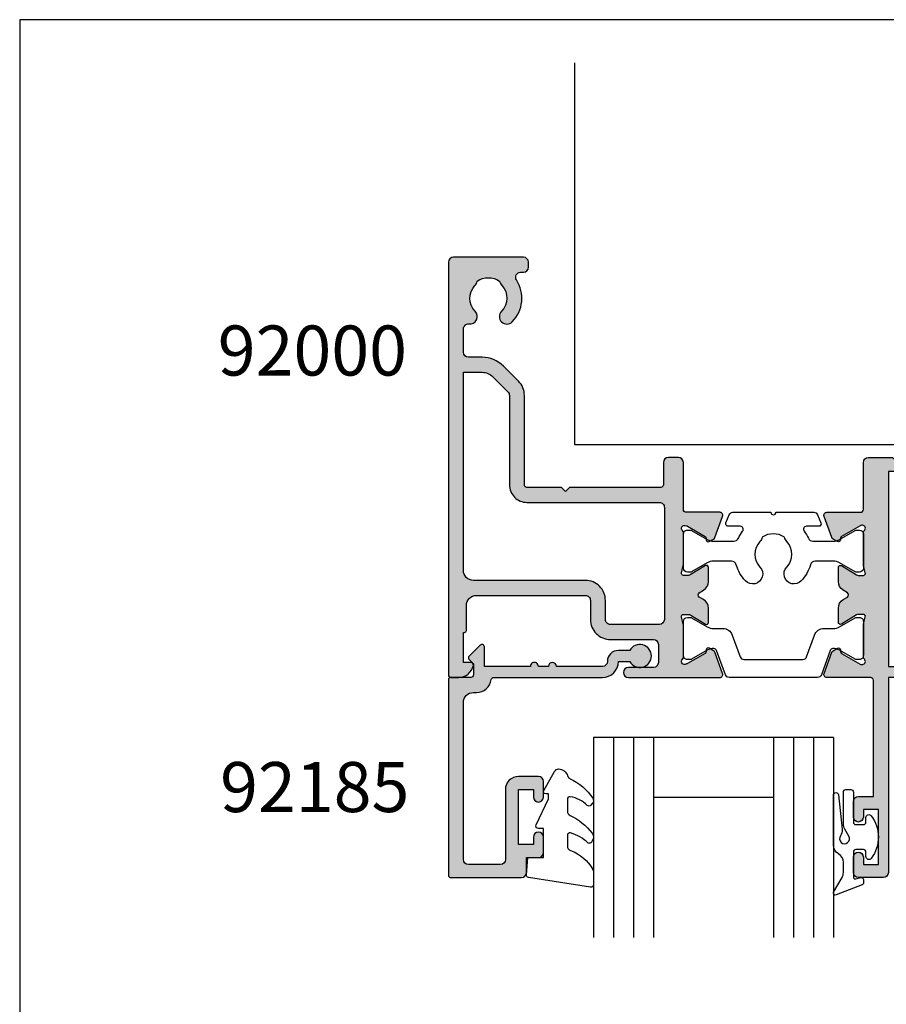
# Model space of a CAD drawing. Extents: x 0 to 354, y 0 to 482.
# Drawn here: x 0 to 87, y 384 to 482 of the extents above; entities that cross this region are included whole.
import ezdxf

# ---------------------------------------------------------------- set-up
doc = ezdxf.new("R2010")
doc.units = 0
doc.layers.get('0').update_dxf_attribs({"linetype": 'CONTINUOUS'})
for name, color, linetype in [('9010250L$0$APL_JOINERY', 2, 'CONTINUOUS'), ('92000$0$APL_HATCH', 253, 'CONTINUOUS'), ('92000$0$APL_JOINERY', 2, 'CONTINUOUS'), ('92185$0$APL_HATCH', 253, 'CONTINUOUS'), ('92185$0$APL_JOINERY', 2, 'CONTINUOUS'), ('APL_BUILDING', 3, 'CONTINUOUS'), ('APL_JOINERY', 2, 'CONTINUOUS'), ('APL_NOTES', 7, 'CONTINUOUS')]:
    doc.layers.add(name, color=color, linetype=linetype)
doc.styles.add('ARIAL-BOLD', font='ARIALBD.TTF')

# ---------------------------------------------------------------- blocks, each defined once
blk = doc.blocks.new('A4_SPECIFIERS_MANUAL')
for p, q in [((353.9999991921495, 482.0000001108869), (-8.078504834e-07, 482.0000001108869)), ((-8.078504834e-07, 482.0000001108869), (-8.078504834e-07, 1.108869583e-07))]:
    blk.add_line(p, q)
blk = doc.blocks.new('92000$0$9100380')
at = {"layer": '92000$0$APL_JOINERY', "color": 8, "ltscale": 2}
blk.add_lwpolyline([(3.495431375103258, 2.588550512488296, -0.2926876137444182), (3.949526338308153, 2.879271358257255), (6.003946677223133, 2.879271358257255, -0.1316377873198589), (6.603886568479502, 2.718536544280169), (8.18192941499749, 1.807574773913472, 0.1320607027224525), (8.287221158442811, 1.779271358257346), (8.5989001584419, 1.779271358257346, 0.4142135623730951), (8.998900158441764, 2.17927135825721), (8.998900158441764, 5.579271358257301, 0.4142135623730951), (8.598900158441914, 5.979271358257165), (8.284540512082948, 5.979271358257165, 0.1316526051177503), (8.184540438852999, 5.952476396734709), (6.604157736819281, 5.040041127392186, -0.1316526051177485), (6.004157297439554, 4.879271358257341), (4.186001669436443, 4.879271358257369, -0.3359080259492928), (3.704725633712662, 5.243722926255998, 0.1219724979131594), (2.789454467376138, 6.852415248194574, 1.000000000001633), (1.339815865317895, 5.47453719716853, -0.3983928780333108), (1.344354703882366, 2.930255117695963, 0.1432248588977117), (1.114661897684534, 2.480239626833792, -0.2959768337490009), (-1.11686158083193, 2.48023962682916, 0.1432248589083602), (-1.346554387028695, 2.930255117718671, -0.3983928780279621), (-1.342015548473519, 5.474537197167393, 1.000000000005629), (-2.791654150523577, 6.852415248139152, 0.121972497906976), (-3.706925316799718, 5.243722926274301, -0.3359080259483223), (-4.188201352549413, 4.879271358257369), (-6.006356980588989, 4.879271358257426, -0.1316526051177411), (-6.606357419968617, 5.040041127392214), (-8.186740122002291, 5.952476396734709, 0.1316526051181478), (-8.286740195232568, 5.979271358257165), (-8.601099841591932, 5.97927135825671, 0.4142135623726268), (-9.001099841590985, 5.57927135825713), (-9.00109984159144, 2.179271358257437, 0.414213562373657), (-8.601099841590582, 1.779271358257375), (-8.289420841590598, 1.779271358257915, 0.1320607028927292), (-8.18412909802457, 1.807574773985948), (-6.606086251628724, 2.718536544280169, -0.1316377873198477), (-6.006146360372483, 2.879271358257199), (-3.951726021467486, 2.879271358257255, -0.2926876137453233), (-3.497631058267693, 2.588550512490514, 0.0537163928590125), (-3.074120130175508, 1.880722891549169, -0.6190762913021493), (-3.313576256543406, 1.400000000000062), (-4.514553605000372, 1.400000000000204, 0.5341728109532367), (-4.745624075195308, 1.054572342562437), (-4.412242636642957, 0.2473157481003342, 0.3036341054417447), (-4.042529884331102, 5.68e-14), (-0.25, 0, -0.9999999999999998), (0.25, 0), (4.043138988158744, 2.274e-13, 0.3030592954522095), (4.412529445444292, 0.2465376591257495), (4.748023397675773, 1.054086036953236, 0.5348495705299993), (4.51715436187262, 1.400000000000119), (3.311376573407862, 1.400000000000176, -0.6190762913010106), (3.071920447026988, 1.880722891573524, 0.0537163928573726)], format="xyb", close=True, dxfattribs=at)
blk = doc.blocks.new('92000$0$9100382')
at = {"layer": '92000$0$APL_JOINERY', "color": 8, "ltscale": 2}
blk.add_lwpolyline([(-6.005254660744355, 4.894738999999916), (-5.053391172952046, 4.894738999999944, -0.3152987542847254), (-4.113698595214316, 4.236759261599488), (-3.322662470318122, 2.063406221616659, 0.3154554673023654), (-2.946707499999775, 1.799999999999798), (2.946707500000229, 1.799999999998576, 0.3154554678355566), (3.32266247058753, 2.063406222344454), (4.113698499999827, 4.236758999999963, -0.3152987542853791), (5.053391172955244, 4.894739000002189), (6.005255499996195, 4.894738999999944, 0.1316524379805837), (6.605254417182521, 5.055508374838169), (8.185640314447411, 5.967944104192852, -0.1316524379794865), (8.285640273853375, 5.994738999999199), (8.60000049999934, 5.994738999999825, -0.4142135623736882), (9.00000050000017, 5.594738999999819), (9.00000050000017, 2.194739000000097, -0.4142135623730847), (8.60000050000015, 1.794738999999978), (8.28564189966599, 1.794739000000006, -0.1316377412845639), (8.1856519491419, 1.821528117564199), (6.604989715169466, 2.73400198942177, 0.1442204000528979), (5.948563424163822, 2.893059733782635, 0.3019534287875473), (5.68127148387586, 2.696021955699123), (4.795794514142299, 0.2631920388560753, -0.3152988592134589), (4.41991743081901, 7.11e-14), (-4.419917430819013, 7.11e-14, -0.3152988592136876), (-4.795794514142415, 0.2631920388563884), (-5.68127148387343, 2.696021955698725, 0.3019534287864561), (-5.948563424160099, 2.893059733782891, 0.1442204008121664), (-6.604989718245903, 2.734001987646465), (-8.183028756419532, 1.823042415734974, -0.1320607029111549), (-8.288320499999429, 1.794739000000603), (-8.59999949999947, 1.794739000000006, -0.4142135623736674), (-8.999999500000285, 2.194739000000154), (-8.99999949999983, 5.59473899999979, -0.4142135623726477), (-8.599999500000735, 5.994738999999341), (-8.2856398536413, 5.994738999999796, -0.131652605118125), (-8.185639780411051, 5.967944038477341), (-6.605253585034859, 5.055507894398132, 0.1316522343267977)], format="xyb", close=True, dxfattribs=at)
blk = doc.blocks.new('92000$0$00500C')
at = {"layer": '92000$0$APL_HATCH'}
h = blk.add_hatch(color=256, dxfattribs=at)
edge = h.paths.add_edge_path()
edge.add_line((23.49885840942799, 25.19416251848468), (23.49885840942799, 20.49999999999926))
edge.add_arc((22.99885840942799, 20.49999999999926), 0.5, -90, 0, ccw=False)
edge.add_line((22.99885840942799, 19.99999999999926), (21.99885840942799, 20.00000000000017))
edge.add_arc((21.99885840942799, 20.50000000000017), 0.5, 180, 270, ccw=False)
edge.add_line((21.49885840942799, 20.50000000000017), (21.49885840942799, 22.74999999999971))
edge.add_arc((21.24885840942799, 22.74999999999971), 0.25, 0, 90)
edge.add_line((21.24885840942799, 22.99999999999971), (12.09999999998392, 22.9999999999988))
edge.add_line((12.09999999998392, 22.9999999999988), (11.69999999998428, 23.39999999999889))
edge.add_line((11.69999999998428, 23.39999999999889), (11.29999999998374, 22.99999999999915))
edge.add_line((11.29999999998374, 22.99999999999915), (7.849999999983921, 22.99999999999823))
edge.add_arc((7.849999999983864, 22.74999999999829), 0.2499999999999432, 89.99999999998697, 180.000000000013)
edge.add_line((7.599999999983921, 22.74999999999824), (7.599999999984035, 13.80710678117026))
edge.add_arc((5.599999999984994, 13.80710678117092), 1.99999999999904, 314.99999999997294, 359.99999999998107, ccw=False)
edge.add_line((7.014213562356744, 12.39289321879783), (5.500000000000609, 10.87867965644186))
edge.add_arc((3.378679656440858, 13.00000000000146), 3.000000000000039, 270.00000000008754, 315.00000000000216, ccw=False)
edge.add_line((3.378679656445441, 10.00000000000142), (1.999999999999928, 9.999999999999147))
edge.add_arc((1.999999999999928, 9.499999999999147), 0.5, 90, 180)
edge.add_line((1.499999999999928, 9.499999999999147), (1.499999999999928, 7.167849955244662))
edge.add_arc((1.999999999999957, 7.167849955244662), 0.5000000000000283, 180, 276.8921025793888)
edge.add_arc((2.149999999999559, 5.926882590645458), 0.7500000000000414, -44.63977295858467, 96.89210257928693, ccw=False)
edge.add_arc((3.999999999999929, 4.100000000000671), 1.850000000000415, 135.3602270413913, 223.3417582272399)
edge.add_arc((1.999999999999577, 2.212541391182889), 0.8999999999999053, 10.738764239911802, 43.341758227175376, ccw=False)
edge.add_arc((3.999999999999587, 4.100000000000195), 2.050000000000163, 237.0249334069704, 302.9750665930296)
edge.add_arc((5.999999999999805, 2.212541391181147), 0.9000000000004341, 136.658241772724, 169.2612357599818, ccw=False)
edge.add_arc((4.00000000000003, 4.099999999999864), 1.850000000000109, 316.6582417727757, 404.6397729586135)
edge.add_arc((5.850000000000332, 5.926882590644777), 0.7500000000003877, 44.63977295866607, 224.6397729585832, ccw=False)
edge.add_arc((3.99999999999999, 4.10000000000061), 3.350000000000389, -33.05573115085667, 44.639772958609, ccw=False)
edge.add_arc((7.226840560052591, 2.00000000000049), 0.4999999999997512, 146.9442688491584, 269.9999999999872)
edge.add_line((7.22684056005248, 1.500000000000738), (7.499999999999928, 1.499999999999602))
edge.add_arc((7.499999999999928, 1.000000000000056), 0.4999999999995453, 0, 90, ccw=False)
edge.add_line((7.999999999999474, 1.000000000000056), (7.999999999999928, 0.500000000000057))
edge.add_arc((7.499999999999928, 0.500000000000057), 0.5, -90, 0, ccw=False)
edge.add_line((7.499999999999928, 5.68e-14), (0.499999999999929, 5.68e-14))
edge.add_arc((0.4999999999999289, 0.500000000000057), 0.5, 180, 270, ccw=False)
edge.add_line((-7.11e-14, 0.500000000000057), (-7.11e-14, 41.75000000000017))
edge.add_arc((0.2500000000006111, 41.75000000000039), 0.2500000000006821, 90.00000000015638, 180.0000000000521, ccw=False)
edge.add_line((0.2499999999999289, 42.00000000000108), (1.025255128608407, 42.00000000000108))
edge.add_arc((1.025255128608451, 40.50000000000096), 1.500000000000113, 11.53695903282619, 90.00000000000182, ccw=False)
edge.add_arc((2.249999999999893, 40.75000000000118), 0.2500000000002159, -89.99999999999199, 11.536959032824711, ccw=False)
edge.add_line((2.249999999999928, 40.50000000000096), (1.499999999999928, 40.50000000000108))
edge.add_line((1.499999999999928, 40.50000000000108), (1.499999999999928, 37.50000000000108))
edge.add_line((1.499999999999928, 37.50000000000108), (1.600000000000292, 37.50000000000108))
edge.add_arc((1.600000000000299, 37.3000000000008), 0.2000000000002799, 2.1032064978498966e-12, 90.0000000000021, ccw=False)
edge.add_line((1.800000000000579, 37.3000000000008), (1.80000000000011, 34.8000000000008))
edge.add_arc((2.80000000000011, 34.8000000000008), 1, 180, 270)
edge.add_line((2.80000000000011, 33.8000000000008), (13.70000000000042, 33.8000000000008))
edge.add_arc((13.70000000000042, 34.3000000000008), 0.5, 270, 360.000000000026)
edge.add_line((14.20000000000043, 34.30000000000103), (14.19999999999974, 36.19999999999965))
edge.add_arc((16.19999999999974, 36.20000000000044), 2, 90, 180.0000000000228, ccw=False)
edge.add_line((16.19999999999974, 38.20000000000044), (20.49999999999993, 38.20000000000044))
edge.add_arc((20.49999999999993, 38.70000000000044), 0.5, 270, 360)
edge.add_line((20.99999999999992, 38.70000000000044), (20.99999999999992, 40.50000000000062))
edge.add_arc((20.49999999999993, 40.50000000000062), 0.5, 0, 90)
edge.add_line((20.49999999999993, 41.00000000000062), (17.99999999999992, 41.00000000000062))
edge.add_arc((17.99999999999992, 41.50000000000062), 0.5, 90, 270, ccw=False)
edge.add_line((17.99999999999992, 42.00000000000062), (27.1450941345098, 42.00000000000119))
edge.add_arc((27.14509413450983, 41.70000000000119), 0.2999999999999971, -20.000000000003922, 90.00000000000477, ccw=False)
edge.add_line((27.42700192074559, 41.59739395700348), (26.6582685326782, 39.48531633170791))
edge.add_arc((26.376360746442, 39.58792237470554), 0.3000000000003861, 300.0000000000441, 340.0000000000401, ccw=False)
edge.add_line((26.52636074644239, 39.32811475356999), (26.08085603558855, 39.07090248883338))
edge.add_arc((25.98085603558854, 39.24410756959023), 0.1999999999999683, 180.0000000000082, 300.0000000000092, ccw=False)
edge.add_line((25.78085603558857, 39.24410756959019), (25.78085603558848, 39.41731265034713))
edge.add_arc((25.58085603558866, 39.41731265034704), 0.1999999999998252, 2.44267e-11, 60.00000000002757)
edge.add_line((25.68085603558849, 39.59051773110383), (23.89801580697782, 40.61984101701449))
edge.add_arc((23.74801580697773, 40.36003339587895), 0.3000000000002209, 60.00000000000508, 75.00000000002878)
edge.add_line((23.8256615205084, 40.64981114376593), (23.67650412331865, 40.68977774788794))
edge.add_arc((23.59885840978805, 40.40000000000129), 0.2999999999998858, 75.00000000002639, 228.1896851042541)
edge.add_arc((23.19885840978828, 39.95278640450147), 0.2999999999998672, -3.2514435588382185e-11, 48.189685104205296, ccw=False)
edge.add_line((23.49885840978815, 39.95278640450129), (23.49885840978792, 36.72540333075977))
edge.add_arc((23.29885840978778, 36.72540333075952), 0.2000000000001485, -14.477512185863475, 7.332801033044234e-11, ccw=False)
edge.add_line((23.49250757709835, 36.67540333075971), (23.30520924247768, 35.95000000000146))
edge.add_arc((23.49885840978799, 35.90000000000133), 0.1999999999999744, 165.5224878140269, 269.9999999999806)
edge.add_line((23.49885840978792, 35.70000000000135), (24.02005175824176, 35.70000000000135))
edge.add_arc((24.02005175824188, 36.00000000000164), 0.3000000000002956, 269.9999999999783, 301.3999999999703)
edge.add_line((24.17635464779407, 35.74393476081871), (25.69465648342013, 36.6707101594564))
edge.add_arc((25.79885840978822, 36.5000000000014), 0.1999999999999301, 4.092726157978177e-12, 121.40000000000421, ccw=False)
edge.add_line((25.99885840978815, 36.50000000000142), (25.99885840978815, 35.07441676657601))
edge.add_arc((24.99885840978812, 35.07441676657597), 1.000000000000028, -58.5999999999994, 1.7053025658242404e-12, ccw=False)
edge.add_line((25.51986804162872, 34.22086596930063), (25.09326925728777, 33.96046896001161))
edge.add_arc((25.22352166419037, 33.74708126004728), 0.2499999999999737, 121.399999716047, 238.5999997160284)
edge.add_line((25.09326925517264, 33.53369356137403), (25.51986804162849, 33.27329654918566))
edge.add_arc((24.99885840978782, 32.41974575191027), 1.000000000000105, -5.6274984672199935e-12, 58.599999999996896, ccw=False)
edge.add_line((25.99885840978792, 32.41974575191017), (25.99885840978814, 30.99416251848487))
edge.add_arc((25.79885840978808, 30.99416251848488), 0.2000000000000561, 238.5999999999975, 359.99999999999693, ccw=False)
edge.add_line((25.69465648341993, 30.82345235902977), (24.17635464779384, 31.75022775766757))
edge.add_arc((24.02005175824177, 31.4941625184851), 0.29999999999984, 58.60000000000528, 90.00000000000273)
edge.add_line((24.02005175824176, 31.79416251848493), (23.49885840978792, 31.79416251848493))
edge.add_arc((23.4988584097879, 31.59416251848487), 0.2000000000000668, 89.99999999999186, 194.477512185939)
edge.add_line((23.30520924247747, 31.54416251848482), (23.49250757709812, 30.81875918772658))
edge.add_arc((23.29885840978723, 30.76875918772581), 0.2000000000006957, 5.115907697472721e-12, 14.477512186105685, ccw=False)
edge.add_line((23.49885840978792, 30.76875918772583), (23.49885840978815, 27.54137611398499))
edge.add_arc((23.19885840978799, 27.54137611398506), 0.3000000000001606, 311.8103148957575, 359.9999999999878, ccw=False)
edge.add_arc((23.59885840978817, 27.09416251848477), 0.3000000000001978, 131.8103148957828, 284.9999999999359)
edge.add_line((23.67650412331865, 26.80438477059778), (23.82566152050839, 26.84435137471979))
edge.add_arc((23.74801580697773, 27.13412912260682), 0.3000000000002738, 284.9999999999671, 299.9999999999906)
edge.add_line((23.89801580697782, 26.87432150147123), (25.68085603558849, 27.90364478738178))
edge.add_arc((25.58085603558845, 28.07684986813865), 0.2000000000000071, 300.0000000000122, 360.0000000000162)
edge.add_line((25.78085603558845, 28.07684986813871), (25.78085603558863, 28.25005494889552))
edge.add_arc((25.98085603558862, 28.25005494889563), 0.1999999999999922, 60.000000000030525, 180.0000000000306, ccw=False)
edge.add_line((26.08085603558852, 28.42326002965256), (26.52636074644242, 28.16604776491562))
edge.add_arc((26.37636074644231, 27.90624014378026), 0.3000000000000778, 19.999999999988574, 59.999999999984595, ccw=False)
edge.add_line((26.65826853267818, 28.00884618677793), (27.42700192074559, 25.89676856148225))
edge.add_arc((27.14509413450982, 25.79416251848453), 0.3000000000000022, -90.00000000000398, 20.0000000000025, ccw=False)
edge.add_line((27.1450941345098, 25.49416251848453), (23.79885840978811, 25.49416251848487))
edge.add_arc((23.79885840978799, 25.1941625184848), 0.3000000000000682, 89.99999999997831, 179.9999999999782)
edge = h.paths.add_edge_path(flags=16)
edge.add_line((1.499999999999928, 31.30000000000023), (1.499999999999872, 11.49999999999914))
edge.add_line((1.499999999999872, 11.49999999999914), (3.378679656441006, 11.50000000000051))
edge.add_arc((3.378679656440056, 13.00000000000051), 1.500000000000005, 270.0000000000362, 315.0000000000147)
edge.add_line((4.439339828220155, 11.93933982822096), (5.953553390577255, 13.45355339057783))
edge.add_arc((5.599999999983857, 13.80710678117115), 0.5000000000001208, 315.0000000000062, 360.0000000000014)
edge.add_line((6.099999999983978, 13.80710678117117), (6.099999999983978, 22.74999999999914))
edge.add_arc((7.849999999983971, 22.74999999999915), 1.749999999999992, 89.99999999999977, 180.0000000000003, ccw=False)
edge.add_line((7.849999999983978, 24.49999999999914), (21.09885840978834, 24.49999999999937))
edge.add_arc((21.09885840978836, 24.99999999999936), 0.4999999999999894, 269.9999999999987, 360.0000000000012)
edge.add_line((21.59885840978835, 24.99999999999937), (21.59885840978834, 36.20000000000056))
edge.add_arc((21.09885840978834, 36.20000000000056), 0.4999999999999965, 0, 90)
edge.add_line((21.09885840978834, 36.70000000000055), (16.19999999999974, 36.70000000000044))
edge.add_arc((16.19999999999976, 36.20000000000043), 0.5000000000000142, 90.0000000000016, 180.0000000000244)
edge.add_line((15.69999999999974, 36.20000000000021), (15.70000000000065, 34.30000000000137))
edge.add_arc((13.7000000000007, 34.30000000000042), 1.999999999999957, -90.0000000000012, 2.7284841053187847e-11, ccw=False)
edge.add_line((13.70000000000065, 32.30000000000046), (2.500000000000156, 32.3000000000008))
edge.add_arc((2.500000000000298, 31.30000000000043), 1.000000000000369, 90.00000000000817, 180.0000000000114)
at = {"layer": '92000$0$APL_JOINERY', "ltscale": 2}
blk.add_lwpolyline([(23.49885840942799, 25.19416251848468), (23.49885840942799, 20.49999999999926, -0.4142135623730951), (22.99885840942799, 19.99999999999926), (21.99885840942799, 20.00000000000017, -0.4142135623730951), (21.49885840942799, 20.50000000000017), (21.49885840942799, 22.74999999999971, 0.4142135623730951), (21.24885840942799, 22.99999999999971), (12.09999999998392, 22.9999999999988), (11.69999999998428, 23.39999999999889), (11.29999999998374, 22.99999999999915), (7.849999999983921, 22.99999999999823, 0.4142135623732283), (7.599999999983921, 22.74999999999824), (7.599999999984035, 13.80710678117026, -0.1989123673796949), (7.014213562356744, 12.39289321879783), (5.500000000000609, 10.87867965644186, -0.1989123673792707), (3.378679656445441, 10.00000000000142), (1.999999999999928, 9.999999999999147, 0.4142135623730951), (1.499999999999928, 9.499999999999147), (1.499999999999928, 7.167849955244662, 0.4499009491344268), (2.060000000000329, 6.671463009405044, -0.7102157315869221), (2.683653846153604, 5.399897227959684, 0.403932488947934), (2.65454545454547, 2.830255117704439, -0.1432248589116377), (2.884238260747153, 2.380239626802506, 0.295976833749235), (5.115761739252022, 2.380239626802506, -0.1432248589116121), (5.345454545454614, 2.830255117704211, 0.403932488947879), (5.316346153846026, 5.399897227958774, -0.9999999999992762), (6.383653846153876, 6.453867953331553, -0.3526240526988915), (6.807770357448518, 2.272727272727536, 0.595266773442253), (7.22684056005248, 1.500000000000738), (7.499999999999928, 1.499999999999602, -0.4142135623730951), (7.999999999999474, 1.000000000000056), (7.999999999999928, 0.500000000000057, -0.4142135623730951), (7.499999999999928, 5.68e-14), (0.4999999999999289, 5.68e-14, -0.4142135623730951), (-7.11e-14, 0.500000000000057), (-7.11e-14, 41.75000000000017, -0.4142135623725622), (0.2499999999999289, 42.00000000000108), (1.025255128608407, 42.00000000000108, -0.3563939586925566), (2.494948974278415, 40.80000000000126, -0.4744978678080832), (2.249999999999928, 40.50000000000096), (1.499999999999928, 40.50000000000108), (1.499999999999928, 37.50000000000108), (1.600000000000292, 37.50000000000108, -0.4142135623730951), (1.800000000000579, 37.3000000000008), (1.80000000000011, 34.8000000000008, 0.4142135623730951), (2.80000000000011, 33.8000000000008), (13.70000000000042, 33.8000000000008, 0.4142135623732283), (14.20000000000043, 34.30000000000103), (14.19999999999974, 36.19999999999965, -0.4142135623732115), (16.19999999999974, 38.20000000000044), (20.49999999999993, 38.20000000000044, 0.4142135623730951), (20.99999999999992, 38.70000000000044), (20.99999999999992, 40.50000000000062, 0.4142135623730951), (20.49999999999993, 41.00000000000062), (17.99999999999992, 41.00000000000062, -0.9999999999999998), (17.99999999999992, 42.00000000000062), (27.1450941345098, 42.00000000000119, -0.5205670505517896), (27.42700192074559, 41.59739395700348), (26.6582685326782, 39.48531633170791, -0.1763269807084469), (26.52636074644239, 39.32811475356999), (26.08085603558855, 39.07090248883338, -0.5773502691896321), (25.78085603558857, 39.24410756959019), (25.78085603558848, 39.41731265034713, 0.2679491924311415), (25.68085603558849, 39.59051773110383), (23.89801580697782, 40.61984101701449, 0.0655434628153421), (23.8256615205084, 40.64981114376593), (23.67650412331865, 40.68977774788794, 0.7896793363340575), (23.39885840978826, 40.17639320225129, -0.2134217652834633), (23.49885840978815, 39.95278640450129), (23.49885840978792, 36.72540333075977, -0.0632542239299472), (23.49250757709835, 36.67540333075971), (23.30520924247768, 35.95000000000146, 0.4903143948259969), (23.49885840978792, 35.70000000000135), (24.02005175824176, 35.70000000000135, 0.1378721067475229), (24.17635464779407, 35.74393476081871), (25.69465648342013, 36.6707101594564, -0.5855240683198178), (25.99885840978815, 36.50000000000142), (25.99885840978815, 35.07441676657601, -0.2614125764230235), (25.51986804162872, 34.22086596930063), (25.09326925728777, 33.96046896001161, 0.561173827835845), (25.09326925517264, 33.53369356137403), (25.51986804162849, 33.27329654918566, -0.2614125764230306), (25.99885840978792, 32.41974575191017), (25.99885840978814, 30.99416251848487, -0.585524068319809), (25.69465648341993, 30.82345235902977), (24.17635464779384, 31.75022775766757, 0.1378721067475471), (24.02005175824176, 31.79416251848493), (23.49885840978792, 31.79416251848493, 0.4903143948259617), (23.30520924247747, 31.54416251848482), (23.49250757709812, 30.81875918772658, -0.0632542239306649), (23.49885840978792, 30.76875918772583), (23.49885840978815, 27.54137611398499, -0.213421765283429), (23.39885840978801, 27.31776931623489, 0.7896793363335287), (23.67650412331865, 26.80438477059778), (23.82566152050839, 26.84435137471979, 0.0655434628153414), (23.89801580697782, 26.87432150147123), (25.68085603558849, 27.90364478738178, 0.2679491924311417), (25.78085603558845, 28.07684986813871), (25.78085603558863, 28.25005494889552, -0.5773502691896263), (26.08085603558852, 28.42326002965256), (26.52636074644242, 28.16604776491562, -0.1763269807084471), (26.65826853267818, 28.00884618677793), (27.42700192074559, 25.89676856148225, -0.5205670505517827), (27.1450941345098, 25.49416251848453), (23.79885840978811, 25.49416251848487, 0.4142135623730951), (23.49885840978792, 25.19416251848491)], format="xyb", dxfattribs=at)
at = {"layer": '92000$0$APL_JOINERY'}
blk.add_lwpolyline([(1.499999999999928, 31.30000000000023), (1.499999999999872, 11.49999999999914), (3.378679656441006, 11.50000000000051, 0.1989123673795606), (4.439339828220155, 11.93933982822096), (5.953553390577255, 13.45355339057783, 0.1989123673796363), (6.099999999983978, 13.80710678117117), (6.099999999983978, 22.74999999999914, -0.4142135623730974), (7.849999999983978, 24.49999999999914), (21.09885840978834, 24.49999999999937, 0.4142135623731076), (21.59885840978835, 24.99999999999937), (21.59885840978834, 36.20000000000056, 0.414213562373093), (21.09885840978834, 36.70000000000055), (16.19999999999974, 36.70000000000044, 0.4142135623732117), (15.69999999999974, 36.20000000000021), (15.70000000000065, 34.30000000000137, -0.4142135623732407), (13.70000000000065, 32.30000000000046), (2.500000000000156, 32.3000000000008, 0.4142135623731115)], format="xyb", close=True, dxfattribs=at)
blk = doc.blocks.new('92000$0$00600C')
at = {"layer": '92000$0$APL_HATCH'}
h = blk.add_hatch(color=256, dxfattribs=at)
edge = h.paths.add_edge_path()
edge.add_line((0, 5.193578698135297), (0, 0.5))
edge.add_arc((0.5, 0.5), 0.5, 180, 270)
edge.add_line((0.5, 0), (2.902143969816279, 0))
edge.add_line((2.902143969816279, 0), (3.301560111447543, 0.3993973572023606))
edge.add_line((3.301560111447543, 0.3993973572023606), (13.60156716352776, 0.3992492100301206))
edge.add_line((13.60156716352776, 0.3992492100301206), (14.00155775725215, -0.0007601960246575))
edge.add_line((14.00155775725215, -0.0007601960246575), (18.30155070293221, -0.00080252369753))
edge.add_arc((18.30156716372175, 0.6991974761090205), 0.7000000000000917, 269.9986526660456, 449.9986526660456)
edge.add_line((18.30158362451129, 1.39919747591557), (2.501141590571933, 1.39941617965087))
edge.add_line((2.501141590571933, 1.39941617965087), (2.501141590573752, 20.89941617965086))
edge.add_line((2.501141590573752, 20.89941617965086), (5.95114159057266, 20.89941617965086))
edge.add_arc((5.95114159057266, 21.44941617965105), 0.5500000000001819, 270, 450)
edge.add_line((5.95114159057266, 21.99941617965122), (2.501141590571933, 21.99941617965122))
edge.add_line((2.501141590571933, 21.99941617965122), (2.501141590571933, 41.49941617965668))
edge.add_arc((2.001141590571933, 41.49941617965668), 0.5, 0, 90)
edge.add_line((2.001141590571933, 41.99941617965669), (-0.4988584094280668, 41.99941617965669))
edge.add_arc((-0.4988584094280668, 41.49941617965668), 0.5, 90, 180)
edge.add_line((-0.9988584094280668, 41.49941617965668), (-0.9988584094280668, 39.9494161796565))
edge.add_arc((-0.4988584094280668, 39.9494161796565), 0.5, 180, 360)
edge.add_line((0.0011415905719332, 39.9494161796565), (0.0011415905719332, 40.69941617965651))
edge.add_line((0.0011415905719332, 40.69941617965651), (1.501141590571933, 40.69941617965651))
edge.add_line((1.501141590571933, 40.69941617965651), (1.501141590571933, 35.19941617965651))
edge.add_line((1.501141590571933, 35.19941617965651), (0.0011415905719332, 35.19941617965651))
edge.add_line((0.0011415905719332, 35.19941617965651), (0.0011415905719332, 35.94941617965651))
edge.add_arc((-0.4988584094280668, 35.94941617965651), 0.5, 0, 180)
edge.add_line((-0.9988584094280668, 35.94941617965651), (-0.9988584094280668, 34.39941617965724))
edge.add_arc((-0.4988584094280668, 34.39941617965724), 0.5, 180, 270)
edge.add_line((-0.4988584094280668, 33.89941617965723), (1.001141590571933, 33.89941617965723))
edge.add_line((1.001141590571933, 33.89941617965723), (1.001141590572842, 22.2994161800251))
edge.add_arc((0.7011415905728989, 22.29941618002509), 0.2999999999999439, -90.00000000000199, 2.1032064978498966e-12, ccw=False)
edge.add_line((0.7011415905728882, 21.99941618002514), (-3.646235724442313, 21.99941618002513))
edge.add_arc((-3.646235724442333, 21.69941618002513), 0.3000000000000043, 89.99999999999618, 200.0000000000023)
edge.add_line((-3.928143510678104, 21.59681013702742), (-3.159410122610687, 19.48473251173173))
edge.add_arc((-2.877502336374821, 19.5873385547294), 0.3000000000000778, 199.9999999999885, 239.9999999999845)
edge.add_line((-3.027502336374929, 19.32753093359404), (-2.581997625521033, 19.07031866885709))
edge.add_arc((-2.481997625521129, 19.24352374961403), 0.1999999999999941, 240.0000000000308, 360.0000000000305)
edge.add_line((-2.281997625521135, 19.24352374961414), (-2.281997625520965, 19.41672883037095))
edge.add_arc((-2.081997625520958, 19.41672883037101), 0.2000000000000073, 120.0000000000125, 180.0000000000163, ccw=False)
edge.add_line((-2.181997625520999, 19.58993391112788), (-0.3299332079649062, 20.65922380116052))
edge.add_arc((-0.1799332079648965, 20.3994161800252), 0.2999999999999975, 90.00000000000023, 120.0000000000025, ccw=False)
edge.add_line((-0.179933207964897, 20.69941618002519), (-0.0999999997204668, 20.69941618002519))
edge.add_arc((-0.0999999997205595, 20.39941618002524), 0.299999999999951, -48.1896851042365, 89.99999999998232, ccw=False)
edge.add_arc((0.3000000002792399, 19.95220258452514), 0.3000000000000242, 131.8103148957468, 180.0000000000047)
edge.add_line((2.792149e-10, 19.95220258452511), (2.794422e-10, 16.72481951078363))
edge.add_arc((0.2000000002792574, 16.72481951078434), 0.1999999999998152, 180.0000000002015, 194.4775121861382)
edge.add_line((0.0063508329692468, 16.67481951078368), (0.1936491675896867, 15.94941618002533))
edge.add_arc((2.793859e-10, 15.89941618002527), 0.1999999999999457, -89.9999999999838, 14.47751218594999, ccw=False)
edge.add_line((2.794422e-10, 15.69941618002533), (-0.5211933481743927, 15.69941618002521))
edge.add_arc((-0.5211933481742043, 15.99941618002508), 0.2999999999998728, 238.5999999999638, 269.999999999964, ccw=False)
edge.add_line((-0.6774962377264729, 15.74335094084269), (-2.195798073352762, 16.67012633948027))
edge.add_arc((-2.29999999972085, 16.49941618002526), 0.1999999999999346, 58.59999999999764, 180)
edge.add_line((-2.499999999720785, 16.49941618002526), (-2.499999999720785, 15.07383294659987))
edge.add_arc((-1.49999999972075, 15.0738329466001), 1.000000000000035, 180.000000000013, 238.6000000000144)
edge.add_line((-2.021009631561128, 14.22028214932461), (-1.594410846160723, 13.95988513858457))
edge.add_arc((-1.72466325412093, 13.74649743926578), 0.2500000000000002, -58.59999999999201, 58.59999999998331, ccw=False)
edge.add_line((-1.594410846160755, 13.53310973994696), (-2.021009631561128, 13.27271272920709))
edge.add_arc((-1.499999999720536, 12.41916193193175), 1.000000000000021, 121.4000000000002, 180.0000000000018)
edge.add_line((-2.499999999720557, 12.41916193193171), (-2.49999999972077, 10.99357869850636))
edge.add_arc((-2.299999999720699, 10.99357869850632), 0.2000000000000712, 179.9999999999893, 301.4000000000041)
edge.add_line((-2.195798073352534, 10.8228685390512), (-0.6774962377267002, 11.74964393768889))
edge.add_arc((-0.521193348174323, 11.49357869850609), 0.3000000000002796, 90.00000000001342, 121.40000000001311, ccw=False)
edge.add_line((-0.5211933481743927, 11.79357869850637), (2.794422e-10, 11.79357869850625))
edge.add_arc((2.794992e-10, 11.59357869850622), 0.2000000000000313, -14.477512185918272, 90.00000000001631, ccw=False)
edge.add_line((0.1936491675899106, 11.54357869850625), (0.0063508329690194, 10.8181753677479))
edge.add_arc((0.2000000002791396, 10.76817536774814), 0.1999999999996975, 165.5224878141184, 180.0000000000554)
edge.add_line((2.794422e-10, 10.76817536774794), (2.792078e-10, 7.540792294006529))
edge.add_arc((0.300000000279102, 7.540792294006516), 0.2999999999998942, 179.9999999999976, 228.1896851042672)
edge.add_arc((-0.0999999997205804, 7.093578698506403), 0.3000000000000095, -89.99999999997829, 48.189685104240596, ccw=False)
edge.add_line((-0.0999999997204668, 6.793578698506394), (-0.1799332079646128, 6.793578698506335))
edge.add_arc((-0.1799332079648328, 7.093578698506334), 0.2999999999999989, 239.99999999999778, 270.00000000004206, ccw=False)
edge.add_line((-0.3299332079648423, 6.833771077371009), (-2.181997625520999, 7.903060967403675))
edge.add_arc((-2.081997625520958, 8.076266048160546), 0.2000000000000075, 179.9999999999838, 239.9999999999876, ccw=False)
edge.add_line((-2.281997625520965, 8.076266048160605), (-2.281997625521135, 8.24947112891742))
edge.add_arc((-2.481997625521129, 8.249471128917527), 0.1999999999999939, 359.9999999999694, 479.9999999999691)
edge.add_line((-2.581997625521033, 8.422676209674464), (-3.027502336374929, 8.165463944937512))
edge.add_arc((-2.877502336374821, 7.905656323802155), 0.3000000000000778, 120.0000000000154, 160.0000000000114)
edge.add_line((-3.159410122610687, 8.008262366799826), (-3.928143510678104, 5.896184741504143))
edge.add_arc((-3.646235724442333, 5.793578698506429), 0.3000000000000031, 159.9999999999975, 270.0000000000038)
edge.add_line((-3.646235724442313, 5.493578698506427), (-0.2999999997207396, 5.493578698506325))
edge.add_arc((-0.299999999720626, 5.193578698506257), 0.3000000000000682, 2.1827872842550278e-11, 90.00000000002171, ccw=False)
at = {"layer": '92000$0$APL_JOINERY', "ltscale": 2}
blk.add_lwpolyline([(0, 5.193578698135297), (0, 0.5, 0.4142135623730951), (0.5, 0), (2.902143969816279, 0), (3.301560111447543, 0.3993973572023606), (13.60156716352776, 0.3992492100301206), (14.00155775725215, -0.0007601960246575), (18.30155070293221, -0.00080252369753, 0.9999999999999998), (18.30158362451129, 1.39919747591557), (2.501141590571933, 1.39941617965087), (2.501141590573752, 20.89941617965086), (5.95114159057266, 20.89941617965086, 0.9999999999999998), (5.95114159057266, 21.99941617965122), (2.501141590571933, 21.99941617965122), (2.501141590571933, 41.49941617965668, 0.4142135623730951), (2.001141590571933, 41.99941617965669), (-0.4988584094280668, 41.99941617965669, 0.4142135623730951), (-0.9988584094280668, 41.49941617965668), (-0.9988584094280668, 39.9494161796565, 0.9999999999999998), (0.0011415905719332, 39.9494161796565), (0.0011415905719332, 40.69941617965651), (1.501141590571933, 40.69941617965651), (1.501141590571933, 35.19941617965651), (0.0011415905719332, 35.19941617965651), (0.0011415905719332, 35.94941617965651, 0.9999999999999998), (-0.9988584094280668, 35.94941617965651), (-0.9988584094280668, 34.39941617965724, 0.4142135623730951), (-0.4988584094280668, 33.89941617965723), (1.001141590571933, 33.89941617965723), (1.001141590572842, 22.2994161800251, -0.4142135623731159), (0.7011415905728882, 21.99941618002514), (-3.646235724442313, 21.99941618002513, 0.5205670505517812), (-3.928143510678104, 21.59681013702742), (-3.159410122610687, 19.48473251173173, 0.1763269807084471), (-3.027502336374929, 19.32753093359404), (-2.581997625521033, 19.07031866885709, 0.5773502691896244), (-2.281997625521135, 19.24352374961414), (-2.281997625520965, 19.41672883037095, -0.2679491924311411), (-2.181997625520999, 19.58993391112788), (-0.3299332079649062, 20.65922380116052, -0.1316524975874052), (-0.179933207964897, 20.69941618002519), (-0.0999999997204668, 20.69941618002519, -0.688500258069149), (0.1000000002793477, 20.17580938227524, 0.2134217652835546), (2.792149e-10, 19.95220258452511), (2.794422e-10, 16.72481951078363, 0.0632542239299469), (0.0063508329692468, 16.67481951078368), (0.1936491675896867, 15.94941618002533, -0.4903143948258897), (2.794422e-10, 15.69941618002533), (-0.5211933481743927, 15.69941618002521, -0.1378721067475598), (-0.6774962377264729, 15.74335094084269), (-2.195798073352762, 16.67012633948027, 0.5855240683198253), (-2.499999999720785, 16.49941618002526), (-2.499999999720785, 15.07383294659987, 0.2614125764230252), (-2.021009631561128, 14.22028214932461), (-1.594410846160723, 13.95988513858457, -0.56117382783581), (-1.594410846160755, 13.53310973994696), (-2.021009631561128, 13.27271272920709, 0.2614125764230256), (-2.499999999720557, 12.41916193193171), (-2.49999999972077, 10.99357869850636, 0.5855240683199004), (-2.195798073352534, 10.8228685390512), (-0.6774962377267002, 11.74964393768889, -0.1378721067475575), (-0.5211933481743927, 11.79357869850637), (2.794422e-10, 11.79357869850625, -0.4903143948258938), (0.1936491675899106, 11.54357869850625), (0.0063508329690194, 10.8181753677479, 0.0632542239299482), (2.794422e-10, 10.76817536774794), (2.792078e-10, 7.540792294006529, 0.2134217652836082), (0.1000000002793513, 7.317185496256456, -0.6885002580691482), (-0.0999999997204668, 6.793578698506394), (-0.1799332079646128, 6.793578698506335, -0.1316524975875924), (-0.3299332079648423, 6.833771077371009), (-2.181997625520999, 7.903060967403675, -0.2679491924311411), (-2.281997625520965, 8.076266048160605), (-2.281997625521135, 8.24947112891742, 0.5773502691896244), (-2.581997625521033, 8.422676209674464), (-3.027502336374929, 8.165463944937512, 0.1763269807084471), (-3.159410122610687, 8.008262366799826), (-3.928143510678104, 5.896184741504143, 0.5205670505517811), (-3.646235724442313, 5.493578698506427), (-0.2999999997207396, 5.493578698506325, -0.4142135623730951), (2.794422e-10, 5.193578698506371)], format="xyb", dxfattribs=at)
blk = doc.blocks.new('92000')
at = {"layer": '92000$0$APL_JOINERY'}
for name, p in [('92000$0$00600C', (33.49885840952675, 5.00029261803041)), ('92000$0$00500C', (-7.999999999982193, -15.00029120194576)), ('92000$0$9100380', (24.49995825139706, 10.49387131653674))]:
    blk.add_blockref(name, p, dxfattribs=at)
at = {"layer": '92000$0$APL_JOINERY', "xscale": -1, "rotation": 180}
blk.add_blockref('92000$0$9100382', (24.4988579098059, 26.99970879805522), dxfattribs=at)
blk = doc.blocks.new('92185')
at = {"layer": '92185$0$APL_HATCH'}
h = blk.add_hatch(color=256, dxfattribs=at)
edge = h.paths.add_edge_path()
edge.add_line((16.99999999977808, -1.600000000000477), (18.14004950616436, -1.600000000000477))
edge.add_arc((19.15000000000055, -2.149999999999746), 1.149999999999631, -151.42812184673198, 151.4281218577227, ccw=False)
edge.add_line((18.14004950626986, -2.700000000192744), (17.00002462877273, -2.699999999725264))
edge.add_arc((16.99999999996346, -1.599999999964394), 1.100000000036587, 180.0000000018795, 270.00128284256886, ccw=False)
edge.add_arc((15.39999999992688, -1.600000000000477), 0.5, 0, 90)
edge.add_line((15.39999999992688, -1.100000000000477), (10.7999999999638, -1.100000000000306))
edge.add_arc((10.39999999996371, -1.10000000000025), 0.400000000000091, 180, 359.99999999999187, ccw=False)
edge.add_line((9.999999999963626, -1.10000000000025), (8.999999999963626, -1.100000000000193))
edge.add_arc((8.599999999963535, -1.100000000000253), 0.400000000000091, -180.0000000000075, 8.697043085703626e-12, ccw=False)
edge.add_line((8.199999999963444, -1.1000000000002), (3.600000000000363, -1.100000000000022))
edge.add_line((3.600000000000363, -1.100000000000022), (3.600000000000363, -3.05710678119442))
edge.add_arc((3.350000000000115, -3.057106781194335), 0.2500000000002482, 224.9999999999804, 359.99999999998045, ccw=False)
edge.add_line((3.173223304703242, -3.233883476491087), (2.073223304705607, -2.133883476492087))
edge.add_arc((2.250000000000454, -1.95710678119542), 0.249999999998756, 135.0000000002948, 225.0000000002948, ccw=False)
edge.add_line((2.073223304703788, -1.780330085900573), (2.5, -1.353553390603906))
edge.add_line((2.5, -1.353553390603906), (2.500000000000909, -0.2500000000005684))
edge.add_arc((2.250000000000909, -0.2500000000010232), 0.25, 1.042204e-10, 90)
edge.add_line((2.250000000000909, -1.0232e-12), (0.25, -1.137e-13))
edge.add_arc((0.25, 0.2499999999998863), 0.25, 180, 270, ccw=False)
edge.add_line((0, 0.2499999999998863), (0, 19.74999999999943))
edge.add_arc((0.25, 19.74999999999943), 0.25, 90, 180, ccw=False)
edge.add_line((0.25, 19.99999999999943), (7.300000000000181, 19.99999999999988))
edge.add_arc((7.300000000000181, 19.49999999999988), 0.5, 0, 90, ccw=False)
edge.add_line((7.800000000000181, 19.49999999999988), (7.800000000000181, 17.99999999999943))
edge.add_line((7.800000000000181, 17.99999999999943), (9, 17.99999999999897))
edge.add_arc((9, 17.49999999999897), 0.5, 0, 90, ccw=False)
edge.add_line((9.5, 17.49999999999897), (9.5, 15.94999999999925))
edge.add_arc((9, 15.94999999999925), 0.5, -180, 0, ccw=False)
edge.add_line((8.5, 15.94999999999925), (8.5, 16.6999999999997))
edge.add_line((8.5, 16.6999999999997), (7, 16.6999999999997))
edge.add_line((7, 16.6999999999997), (6.99999999999909, 11.1999999999997))
edge.add_line((6.99999999999909, 11.1999999999997), (8.5, 11.19999999999925))
edge.add_line((8.5, 11.19999999999925), (8.5, 11.9499999999997))
edge.add_arc((9, 11.9499999999997), 0.5, 0, 180, ccw=False)
edge.add_line((9.5, 11.9499999999997), (9.5, 10.39999999999952))
edge.add_arc((9, 10.39999999999952), 0.5, -90, 0, ccw=False)
edge.add_line((9, 9.899999999999523), (6.99999999999909, 9.899999999999068))
edge.add_arc((6.999999999998863, 11.19999999999902), 1.299999999999954, 179.99999999997, 270.00000000001, ccw=False)
edge.add_line((5.699999999998908, 11.1999999999997), (5.700000000000727, 18.19999999999924))
edge.add_arc((5.200000000000727, 18.19999999999924), 0.5, 0, 90)
edge.add_line((5.200000000000727, 18.69999999999924), (2, 18.69999999999924))
edge.add_arc((2, 18.19999999999924), 0.5, 90, 180)
edge.add_line((1.5, 18.19999999999924), (1.5, 2.499999999999431))
edge.add_arc((2.5, 2.499999999999431), 1, 180, 270)
edge.add_line((2.5, 1.499999999999431), (2.800000000000181, 1.499999999999431))
edge.add_arc((2.799999999997187, 1.4766e-12), 1.499999999997954, 8.21321070167312, 89.99999999988569, ccw=False)
edge.add_arc((4.532050807564008, 0.2499999999996328), 0.2499999999997464, 188.2132107017781, 269.9999999999503)
edge.add_line((4.532050807563791, -1.137e-13), (15.40000000000055, -1.0232e-12))
edge.add_arc((15.40000000000077, -1.60000000000116), 1.600000000000136, 2.4499513529008254e-11, 90.00000000000819, ccw=False)
at = {"layer": '92185$0$APL_JOINERY'}
blk.add_lwpolyline([(16.99999999977808, -1.600000000000477), (18.14004950616436, -1.600000000000477, -3.927182715282785), (18.14004950626986, -2.700000000192744), (17.00002462877273, -2.699999999725264, -0.4142201202070769), (15.89999999992688, -1.600000000000477, 0.4142135623730951), (15.39999999992688, -1.100000000000477), (10.7999999999638, -1.100000000000306, -0.9999999999999287), (9.999999999963626, -1.10000000000025), (8.999999999963626, -1.100000000000193, -1.000000000000142), (8.199999999963444, -1.1000000000002), (3.600000000000363, -1.100000000000022), (3.600000000000363, -3.05710678119442, -0.6681786379192994), (3.173223304703242, -3.233883476491087), (2.073223304705607, -2.133883476492087, -0.4142135623730951), (2.073223304703788, -1.780330085900573), (2.5, -1.353553390603906), (2.500000000000909, -0.2500000000005684, 0.4142135623725622), (2.250000000000909, -1.0232e-12), (0.2499999999999999, -1.137e-13, -0.4142135623730951), (0, 0.2499999999998863), (0, 19.74999999999943, -0.4142135623730951), (0.25, 19.99999999999943), (7.300000000000181, 19.99999999999988, -0.4142135623730951), (7.800000000000181, 19.49999999999988), (7.800000000000181, 17.99999999999943), (9, 17.99999999999897, -0.4142135623730951), (9.5, 17.49999999999897), (9.5, 15.94999999999925, -0.9999999999999998), (8.5, 15.94999999999925), (8.5, 16.6999999999997), (7, 16.6999999999997), (6.99999999999909, 11.1999999999997), (8.5, 11.19999999999925), (8.5, 11.9499999999997, -0.9999999999999998), (9.5, 11.9499999999997), (9.5, 10.39999999999952, -0.4142135623730951), (9, 9.899999999999523), (6.99999999999909, 9.899999999999068, -0.4142135623733), (5.699999999998908, 11.1999999999997), (5.700000000000727, 18.19999999999924, 0.4142135623730951), (5.200000000000727, 18.69999999999924), (2, 18.69999999999924, 0.4142135623730951), (1.5, 18.19999999999924), (1.5, 2.499999999999431, 0.4142135623730951), (2.5, 1.499999999999431), (2.800000000000181, 1.499999999999431, -0.3728246932724504), (4.284614977911587, 0.2142857142852108, 0.3728246932722496), (4.532050807563791, -1.137e-13), (15.40000000000055, -1.0232e-12, -0.4142135623730117), (17.00000000000091, -1.600000000000477)], format="xyb", dxfattribs=at)
blk = doc.blocks.new('9010250L', base_point=(121.774366591509, 118.4609762649905))
at = {"layer": '9010250L$0$APL_JOINERY', "color": 252, "linetype": 'CONTINUOUS', "flags": 128}
blk.add_lwpolyline([(128.2214041892004, 113.237162025908, 0.4340964952257526), (127.8564264353586, 113.2516672307586, -0.1536145893906839), (126.1665848234194, 112.3836279395214, -0.4648333009751577), (125.8743665871532, 112.6300373965772), (125.8743665871532, 113.8094047359766, -0.2915390373815183), (126.1631670868723, 114.2626097349352, 0.122912838877769), (128.337096292186, 116.0230618678046, 0.3152263475814818), (128.3643015296608, 116.8050726870086), (128.3054542116655, 116.895689610204, 0.3630140704661038), (127.937567290366, 117.0088437804028, -0.1219902707494916), (126.1935750224063, 116.0026940736885, -0.4989702342470917), (125.8743665871532, 116.2429235316861), (125.8743665871534, 117.2881686513476, -0.3136800272017972), (126.2005910348754, 117.7569991723576, 0.1785411124350255), (128.4109533989318, 119.6504102703136, 0.1279718777770435), (128.4743665871533, 119.8941149189789), (128.4743665871533, 121.1878456480731, 0.4607623830565047), (128.1854567012142, 121.4347991270448), (121.9854567055696, 120.4579297439621, 0.3941429072290372), (121.7753179169858, 120.1891873293035), (121.9265167932934, 118.4609762649903), (123.4743665871533, 118.4609762649903), (123.4743665871533, 115.5609762649902), (122.9743665871533, 115.5609762649902, 0.5486826681767417), (122.7478103958355, 115.2052772007768), (123.9743665871533, 112.5762671786926), (123.9743665871533, 112.0965836934555), (123.710969127532, 112.0965836934555, 0.5773502691896264), (123.5060653169642, 111.7416798828875), (124.600199612073, 109.8465836934555, 0.2487009021145858), (124.997156080752, 109.597885439953, 0.3109226116934106), (125.8972608716131, 110.2877394163853, -0.2088596723963019), (126.1629196373118, 110.5871267326566, 0.1426663047989766), (128.4040654372802, 112.5394783919284, 0.3321417186747404), (128.3666167137426, 113.0688908313857)], format="xyb", close=True, dxfattribs=at)
blk = doc.blocks.new('9010311')
at = {"layer": 'APL_JOINERY', "color": 252}
blk.add_lwpolyline([(1.999999999969456, 8.238448973528323, 0.9481240591635071), (1.501416162380091, 8.265021058304159), (1.133975490258999, 4.827586128648663, 0.1769198979162575), (1.299569860577458, 4.161665420928345, -1.804611820488411), (0.4521866686656982, 4.131849236619858), (0.8660254037843576, 4.848638951985451, 0.1316524975873965), (0.9999999999999236, 5.348638951985451), (0.9999999999999245, 8.55, 0.4142135623730951), (0.7499999999999245, 8.8), (0.2499999999999813, 8.8, 0.4142135623730951), (-1.87e-14, 8.55), (-1.95e-14, 5.549999999999999, -0.4142135623730951), (-0.2500000000000195, 5.299999999999999), (-1.000000000000019, 5.299999999999999, -0.4142135623730951), (-1.250000000000019, 5.549999999999999), (-1.250000000000033, 6.000000000000016, 0.7207592200561544), (-1.790000000000011, 6.180000000000023, 0.333333333333335), (-1.789999999999968, 1.91999999999999, 0.7207592200561037), (-1.250000000000019, 2.100000000000011), (-1.250000000000019, 2.549999999999999, -0.4142135623730909), (-1.000000000000019, 2.799999999999999), (-0.2500000000000195, 2.799999999999999, -0.4142135623730951), (-1.95e-14, 2.549999999999999), (-6.31e-14, 0.0533409567051582, -0.4931454260313018), (-0.2517638090205514, -0.1398442085526437), (-0.7482361909794611, -0.006814834742384, 0.4931454260313245), (-1.000000000000019, -0.2000000000002), (-1.000000000000034, -0.5500000000001944, 0.3103288092888158), (-0.8717958158618079, -0.7366691212408067), (1.728204184138271, -1.736669121240806, 0.7069755773754159), (1.973205080756863, -1.4500000000002), (1.133974596215488, 0.003589838486123, -0.1316524975873965), (0.9999999999999227, 0.5035898384861232), (0.9999999999999227, 1.503589838486123, -0.2679491924263967), (1.499999999984646, 2.369615242261732, 0.2679491924264052), (1.999999999969398, 3.235640646037369)], format="xyb", close=True, dxfattribs=at)
blk = doc.blocks.new('24MM_IGU')
at = {"layer": 'APL_JOINERY', "color": 7}
for p, q in [((1.7455505585e-05, 0.0003929989504599), (1.7455505585e-05, 20.00039299895046)), ((6.000017455505584, 0.0003929989504599), (6.000017455505584, 20.00039299895046)), ((18.00001745550558, 0.0003929989504599), (18.00001745550558, 20.00039299895046)), ((24.00001745550558, 0.0003929989504599), (24.00001745550558, 20.00039299895046)), ((6.000017455505584, 6.000392998950459), (18.00001745550558, 6.000392998950459)), ((1.7455505585e-05, 0.0003929989504599), (6.000017455505584, 0.0003929989504599)), ((6.000017455505584, 0.0003929989504599), (18.00001745550558, 0.0003929989504599)), ((18.00001745550558, 0.0003929989504599), (24.00001745550558, 0.0003929989504599))]:
    blk.add_line(p, q, dxfattribs=at)
at = {"layer": 'APL_JOINERY', "color": 8}
for p, q in [((2.000017455505584, 0.0003929989504599), (2.000017455505584, 20.00039299895046)), ((4.000017455505584, 0.0003929989504599), (4.000017455505584, 20.00039299895046)), ((20.00001745550558, 0.0003929989504599), (20.00001745550558, 20.00039299895046)), ((22.00001745550558, 0.0003929989504599), (22.00001745550558, 20.00039299895046))]:
    blk.add_line(p, q, dxfattribs=at)

msp = doc.modelspace()

# ---------------------------------------------------------------- linework, layer by layer
at = {"layer": 'APL_BUILDING', "color": 7}
msp.add_lwpolyline([(55.47307817040421, 477.6929168592231), (55.47307817040421, 439.5524093814375), (144.7730781705018, 439.5524093814375)], dxfattribs=at)

# ---------------------------------------------------------------- block references
msp.add_blockref('A4_SPECIFIERS_MANUAL', (0, 0))
at = {"layer": 'APL_JOINERY', "xscale": -1, "rotation": 180}
for name, p in [('92000', (50.87307817040244, 443.2568766453472)), ('92185', (42.87307817060036, 416.2571678472936)), ('9010250L', (50.67307817060054, 398.2571678472941))]:
    msp.add_blockref(name, p, dxfattribs=at)
at = {"layer": 'APL_JOINERY', "ltscale": 3, "rotation": 180}
msp.add_blockref('24MM_IGU', (81.37307817068132, 410.2571678472918), dxfattribs=at)
at = {"layer": 'APL_JOINERY', "xscale": -1}
msp.add_blockref('9010311', (83.37307817050112, 396.2571678476601), dxfattribs=at)

# ---------------------------------------------------------------- texts
at = {"layer": 'APL_NOTES', "style": 'ARIAL-BOLD'}
for s, p in [('92000', (19.80374138249669, 446.4331892953821)), ('92185', (20.03962748670153, 402.8036707161016))]:
    msp.add_text(s, height=5, dxfattribs=at).set_placement(p)

doc.saveas('drawing.dxf')
